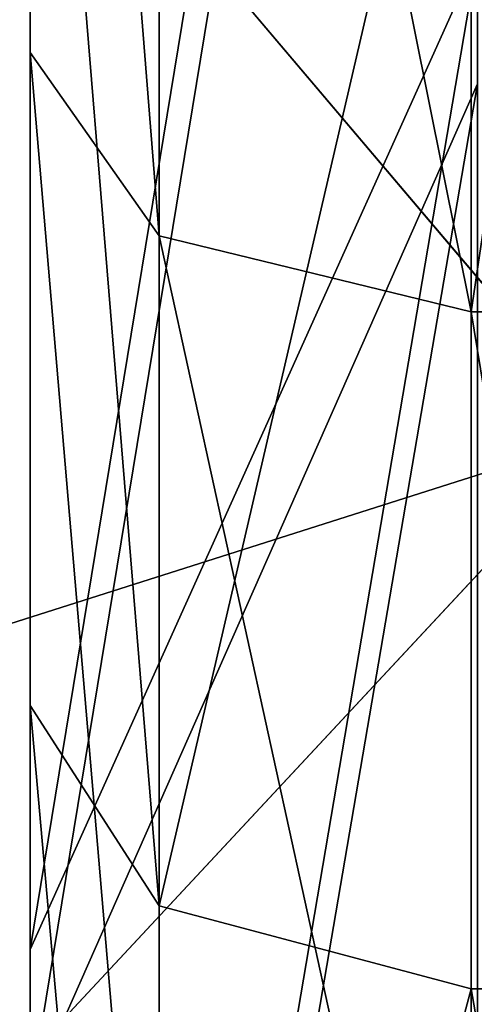
# Model space of a CAD drawing. Units: centimetres. Extents: x -624 to 290, y -260 to 1175.
# Drawn here: x 68 to 68, y -18 to -17 of the extents above; entities that cross this region are included whole.
import ezdxf

# ---------------------------------------------------------------- set-up
doc = ezdxf.new("R2010")
doc.units = ezdxf.units.CM
doc.header["$LTSCALE"] = 2.54

# ---------------------------------------------------------------- blocks, each defined once
blk = doc.blocks.new('3DGeom~891_Defintion')
at = {"color": 18, "true_color": 0x000000}
mesh = blk.add_polyface(dxfattribs=at)
corners = [(3699.032579189474, 2845.823689377669, 24.81050410071979), (3725.980153325821, 3469.522229138698, 24.81050410072051), (3724.477177974297, 3481.80901566687, 24.81050410072065), (3833.703656443814, 2842.320854727644, 24.81050410072109), (3731.311796947361, 3458.350473848688, 24.81050410072022), (3739.918290273015, 3449.453638613539, 24.81050410072109), (3750.907164665876, 3443.755000846635, 24.81050410071964), (3816.53922442423, 3435.087629378669, 24.81050410071993), (3882.171284182582, 3443.755000846636, 24.8105041007208), (4024.361921128563, 2871.811754979499, 24.81050410072094), (3893.140194488286, 3449.47310976027, 24.81050410071993), (3901.732146071445, 3458.372163227324, 24.81050410072109), (3907.061817931291, 3469.535045589712, 24.8105041007208), (3908.580074435945, 3481.811480368988, 24.81050410072109), (4576.463329065387, 2842.320854727644, 24.81050410072123), (4504.415156753598, 4735.463234455759, 24.81050410072094), (4385.804817910427, 2871.811754979499, 24.8105041007208), (4505.918132105124, 4723.176201457377, 24.81050410072094), (4511.249775726663, 4712.004692637578, 24.81050410071935), (4519.856515522531, 4703.107610932217, 24.81050410072109), (4530.845143445181, 4697.409219635524, 24.81050410072109), (4596.477203203532, 4688.741848167557, 24.81050410072051), (4711.134652789942, 2845.823689377668, 24.81050410071993), (4662.109262961887, 4697.409219635525, 24.81050410072137), (4673.07817326759, 4703.127328549162, 24.81050410072051), (4681.670124850747, 4712.026382016214, 24.81050410072094), (4686.999796710594, 4723.18901790839, 24.81050410072065), (4688.518053215248, 4735.465699157878, 24.81050410071964), (3380.830169894635, 4152.69131983343, 24.81050410072037), (3385.672816615976, 4660.102502497452, 24.81050410071921), (3352.250470015782, 4406.693168360019, 24.81050410071964), (3418.965026944338, 3910.271353029281, 24.81050410072008), (3439.247307143125, 4917.462754129956, 24.81050410071935), (3362.715595208581, 3168.529355912205, 24.81050410072065), (3378.550566905747, 3538.384034552407, 24.81050410071935), (3359.558804735916, 3353.930657449587, 24.81050410072094), (3392.564370207963, 3048.410372902638, 24.81050410072051), (3464.761410527675, 2947.876159392482, 24.8105041007195), (3462.420436456051, 5163.742690921017, 24.81050410072094), (3462.835985233136, 5382.320854727644, 24.81050410072051), (3752.372923015419, 3552.077919519714, 24.8105041007208), (4532.310655324512, 4805.731891838392, 24.81050410072051), (4947.331000276064, 5382.320854727646, 24.81050410071979), (3726.958640066646, 3493.936335968009, 24.81050410072123), (3569.04739360177, 2881.213114738191, 24.81050410072008), (3791.348982897978, 3602.14957539684, 24.81050410072123), (3803.049909732712, 3609.322597970696, 24.81050410072094), (3816.544646768888, 3611.824517090624, 24.8105041007208), (3830.039137334852, 3609.322597970696, 24.81050410072051), (3841.740310639802, 3602.149575396841, 24.81050410071935), (3880.716124052146, 3552.077919519714, 24.81050410072037), (3906.130653471131, 3493.93633596801, 24.81050410071935), (4506.896618845947, 4747.5905547569, 24.81050410072123), (4205.083492754601, 2889.111252675149, 24.81050410072065), (4571.286961677279, 4855.803794185733, 24.81050410071935), (4582.987888512014, 4862.976570289375, 24.81050410072065), (4596.482625548191, 4865.478735879513, 24.81050410072109), (4609.977362584367, 4862.976570289376, 24.81050410072051), (4621.678289419102, 4855.803794185731, 24.81050410072022), (4660.65410283145, 4805.731891838392, 24.81050410072094), (4686.068632250434, 4747.5905547569, 24.81050410072051), (4841.119591907432, 2881.213114738192, 24.81050410072051), (4945.405574981528, 2947.876159392481, 24.81050410072037), (4947.746549053155, 5163.742690921021, 24.8105041007195), (5017.602615301243, 3048.41037290264, 24.81050410072022), (4991.202205035076, 3910.271353029281, 24.81050410071964), (4970.919678366078, 4917.462754129952, 24.81050410072109), (5031.616418603456, 3538.384034552407, 24.81050410072022), (5047.451636770835, 3168.529355912205, 24.81050410072022), (5050.608427243498, 3353.930657449587, 24.8105041007195), (5024.494415363441, 4660.102502497452, 24.81050410071906), (5029.337062084778, 4152.691319833429, 24.81050410072008), (5057.916761963633, 4406.693168360018, 24.8105041007208)]
mesh.append_faces([[corners[k] for k in face] for face in [(28, 29, 30), (33, 34, 35), (67, 68, 69), (70, 71, 72)]], dxfattribs={"vtx0": -1, "color": 18})
mesh.append_faces([[corners[k] for k in face] for face in [(1, 3, 4), (4, 3, 5), (5, 3, 6), (6, 3, 7), (7, 3, 8), (8, 9, 10), (10, 9, 11), (11, 9, 12), (12, 9, 13), (14, 15, 16), (15, 14, 17), (17, 14, 18), (18, 14, 19), (19, 14, 20), (20, 14, 21), (21, 22, 23), (23, 22, 24), (24, 22, 25), (25, 22, 26), (26, 22, 27), (29, 31, 32), (34, 36, 31), (32, 37, 38), (38, 37, 39), (39, 41, 42), (40, 37, 43), (43, 44, 2), (41, 13, 52), (52, 9, 15), (42, 62, 63), (63, 65, 66), (65, 64, 67)]], dxfattribs={"vtx0": -1, "vtx1": -1, "color": 18})
mesh.append_faces([[corners[k] for k in face] for face in [(31, 37, 32), (39, 37, 40), (39, 40, 41), (52, 13, 9), (42, 27, 22), (63, 64, 65)]], dxfattribs={"vtx0": -1, "vtx1": -1, "vtx2": -1, "color": 18})
mesh.append_faces([[corners[k] for k in face] for face in [(0, 1, 2), (1, 0, 3), (8, 3, 9), (21, 14, 22), (29, 28, 31), (34, 33, 36), (31, 36, 37), (43, 37, 44), (2, 44, 0), (41, 40, 45), (41, 45, 46), (41, 46, 47), (41, 47, 48), (41, 48, 49), (41, 49, 50), (41, 50, 51), (41, 51, 13), (15, 9, 53), (15, 53, 16), (42, 41, 54), (42, 54, 55), (42, 55, 56), (42, 56, 57), (42, 57, 58), (42, 58, 59), (42, 59, 60), (42, 60, 27), (42, 22, 61), (42, 61, 62), (63, 62, 64), (67, 64, 68), (65, 70, 66), (70, 65, 71)]], dxfattribs={"vtx0": -1, "vtx2": -1, "color": 18})
mesh = blk.add_polyface(dxfattribs=at)
corners = [(5024.494415363441, 4660.102502497453), (4991.202205035076, 3910.271353029281), (4970.919678366076, 4917.462754129953), (5029.337062084781, 4152.691319833429), (5057.91676196363, 4406.693168360018), (3378.550566905747, 3538.384034552408), (3362.715595208582, 3168.529355912206), (3359.558804735916, 3353.930657449588), (3392.564370207963, 3048.410372902638), (3418.965026944338, 3910.271353029282), (3464.761410527675, 2947.876159392481), (3439.247307143121, 4917.462754129956), (3462.42043645605, 5163.742690921019), (3462.835985233134, 5382.320854727644), (3752.37292301542, 3552.077919519714), (4532.31065532451, 4805.731891838392), (4947.331000276065, 5382.320854727646), (3726.958640066644, 3493.936335968009), (3569.047393601767, 2881.213114738191), (3724.477177974296, 3481.809015666869), (3699.032579189472, 2845.82368937767), (3791.348982897976, 3602.14957539684), (3803.049909732712, 3609.322597970696), (3816.544646768886, 3611.824517090624), (3830.039137334852, 3609.322597970696), (3841.7403106398, 3602.149575396841), (3880.716124052146, 3552.077919519714), (3906.130653471131, 3493.93633596801), (3908.580074435945, 3481.811480368988), (4506.896618845947, 4747.5905547569), (4024.361921128563, 2871.811754979499), (4504.415156753598, 4735.463234455759), (4205.083492754601, 2889.111252675149), (4385.804817910428, 2871.811754979499), (4571.286961677279, 4855.803794185733), (4582.987888512013, 4862.976570289376), (4596.482625548189, 4865.478735879512), (4609.977362584367, 4862.976570289377), (4621.678289419102, 4855.80379418573), (4660.654102831449, 4805.731891838391), (4686.068632250434, 4747.590554756899), (4688.518053215247, 4735.465699157878), (4711.13465278994, 2845.823689377669), (4841.119591907431, 2881.213114738192), (4945.405574981527, 2947.876159392482), (4947.746549053152, 5163.742690921021), (5017.60261530124, 3048.41037290264), (5031.616418603455, 3538.384034552408), (5047.451636770833, 3168.529355912204), (5050.608427243496, 3353.930657449588), (4576.463329065388, 2842.320854727644), (4505.918132105122, 4723.176201457377), (4511.249775726663, 4712.004692637576), (4519.856515522529, 4703.107610932217), (4530.84514344518, 4697.409219635524), (4596.477203203531, 4688.741848167556), (4662.109262961883, 4697.409219635524), (4673.078173267587, 4703.12732854916), (4681.670124850747, 4712.026382016214), (4686.999796710594, 4723.189017908392), (3725.980153325818, 3469.522229138699), (3833.703656443814, 2842.320854727645), (3731.311796947361, 3458.350473848688), (3739.918290273014, 3449.453638613539), (3750.907164665876, 3443.755000846635), (3816.539224424228, 3435.087629378669), (3882.17128418258, 3443.755000846636), (3893.140194488286, 3449.473109760268), (3901.732146071444, 3458.372163227324), (3907.061817931288, 3469.535045589714), (3385.672816615974, 4660.102502497453), (3380.830169894634, 4152.69131983343), (3352.250470015784, 4406.693168360018)]
mesh.append_faces([[corners[k] for k in face] for face in [(3, 0, 4), (5, 6, 7), (48, 47, 49), (70, 71, 72)]], dxfattribs={"vtx0": -1, "color": 18})
mesh.append_faces([[corners[k] for k in face] for face in [(0, 1, 2), (1, 0, 3), (6, 5, 8), (8, 9, 10), (10, 17, 18), (18, 19, 20), (14, 15, 21), (21, 15, 22), (22, 15, 23), (23, 15, 24), (24, 15, 25), (25, 15, 26), (26, 15, 27), (27, 15, 28), (30, 31, 32), (32, 31, 33), (15, 16, 34), (34, 16, 35), (35, 16, 36), (36, 16, 37), (37, 16, 38), (38, 16, 39), (39, 16, 40), (40, 16, 41), (42, 16, 43), (43, 16, 44), (44, 45, 46), (46, 47, 48), (50, 55, 42), (20, 60, 61), (60, 20, 19), (61, 66, 30), (71, 70, 9)]], dxfattribs={"vtx0": -1, "vtx1": -1, "color": 18})
mesh.append_faces([[corners[k] for k in face] for face in [(10, 9, 11), (10, 13, 14), (14, 13, 15), (28, 29, 30), (41, 16, 42), (46, 45, 1)]], dxfattribs={"vtx0": -1, "vtx1": -1, "vtx2": -1, "color": 18})
mesh.append_faces([[corners[k] for k in face] for face in [(8, 5, 9), (10, 11, 12), (10, 12, 13), (15, 13, 16), (10, 14, 17), (18, 17, 19), (28, 15, 29), (30, 29, 31), (44, 16, 45), (1, 45, 2), (46, 1, 47), (31, 50, 33), (50, 31, 51), (50, 51, 52), (50, 52, 53), (50, 53, 54), (50, 54, 55), (42, 55, 56), (42, 56, 57), (42, 57, 58), (42, 58, 59), (42, 59, 41), (61, 60, 62), (61, 62, 63), (61, 63, 64), (61, 64, 65), (61, 65, 66), (30, 66, 67), (30, 67, 68), (30, 68, 69), (30, 69, 28), (9, 70, 11)]], dxfattribs={"vtx0": -1, "vtx2": -1, "color": 18})
blk = doc.blocks.new('Grupuj#2')
at = {"color": 1, "true_color": 0xff0000}
mesh = blk.add_polyface(dxfattribs=at)
corners = [(376.3056352914402, 2046.987637963118), (457.8055996364135, 480.0963969242791), (375.4257813428782, 2038.286185809923), (376.4087905819601, 2047.186060198413), (380.4998080447753, 2055.079867106426), (380.5580604441272, 2055.130231160035), (387.3760183516006, 2060.959111870182), (387.426989201041, 2061.003407965521), (395.8565968239295, 2063.860202717073), (1511.996840239836, 2166.622896336298), (464.6029232008731, 444.0135858905068), (484.5750010369053, 411.9210648162672), (514.9342098324463, 389.4019614980614), (550.3844356130804, 379.6856433248963), (1090.154808782951, 329.1601820286762), (1645.331731487922, 311.7429021077771), (1556.291721988692, 2162.117437323931), (1597.314760640643, 2141.598636448038), (1628.212804130227, 2107.699987596006), (1644.85357287842, 2064.956682775706), (1646.922746647067, 2036.006453889466), (1647.161871180572, 2033.973693422237), (2200.508647196127, 329.1601820286433), (1648.033183009707, 2032.121747007669), (1649.448230877302, 2030.642378782458), (1651.258909623832, 2029.689102538896), (1653.279539726344, 2029.359612405065), (2893.833558668433, 2029.359612405065), (2740.277806774805, 379.6856433249014), (2775.731673330361, 389.4037818855323), (2806.073933427992, 411.913120413806), (2806.092095717592, 411.9265259787118), (2826.064173553719, 444.0239014195365), (2832.857859628138, 480.1058016556121), (2915.425781342885, 2004.907560981273), (2900.948852277621, 2028.063506719511), (2907.377241499097, 2024.430003109907), (2907.4367074901, 2024.396022543619), (2912.333549810617, 2018.778913576941), (2915.081073990628, 2011.851713877126)]
mesh.append_faces([[corners[k] for k in face] for face in [(0, 1, 2), (34, 38, 39)]], dxfattribs={"vtx0": -1, "color": 1})
mesh.append_faces([[corners[k] for k in face] for face in [(1, 9, 10), (10, 9, 11), (11, 9, 12), (12, 9, 13), (13, 9, 14), (14, 9, 15), (15, 21, 22), (22, 27, 28), (28, 27, 29), (29, 27, 30), (30, 27, 31), (31, 27, 32), (32, 27, 33), (33, 27, 34)]], dxfattribs={"vtx0": -1, "vtx1": -1, "color": 1})
mesh.append_faces([[corners[k] for k in face] for face in [(1, 0, 3), (1, 3, 4), (1, 4, 5), (1, 5, 6), (1, 6, 7), (1, 7, 8), (1, 8, 9), (15, 9, 16), (15, 16, 17), (15, 17, 18), (15, 18, 19), (15, 19, 20), (15, 20, 21), (22, 21, 23), (22, 23, 24), (22, 24, 25), (22, 25, 26), (22, 26, 27), (34, 27, 35), (34, 35, 36), (34, 36, 37), (34, 37, 38)]], dxfattribs={"vtx0": -1, "vtx2": -1, "color": 1})
mesh = blk.add_polyface(dxfattribs=at)
corners = [(457.8055996364135, 480.0963969242791, 31.2), (376.3056352914402, 2046.987637963118, 31.2), (375.4257813428782, 2038.286185809923, 31.2), (376.4087905819601, 2047.186060198413, 31.2), (380.4998080447753, 2055.079867106426, 31.2), (380.5580604441272, 2055.130231160035, 31.2), (387.3760183516006, 2060.959111870182, 31.2), (387.426989201041, 2061.003407965521, 31.2), (395.8565968239295, 2063.860202717073, 31.2), (1511.996840239836, 2166.622896336298, 31.2), (464.6029232008731, 444.0135858905068, 31.2), (484.5750010369053, 411.9210648162672, 31.2), (514.9342098324463, 389.4019614980614, 31.2), (550.3844356130804, 379.6856433248963, 31.2), (1090.154808782951, 329.1601820286762, 31.2), (1645.331731487922, 311.7429021077771, 31.2), (1556.291721988692, 2162.117437323931, 31.2), (1597.314760640643, 2141.598636448038, 31.19999999999596), (1628.212804130227, 2107.699987596006, 31.19999999999884), (1644.85357287842, 2064.956682775706, 31.2), (1646.922746647067, 2036.006453889466, 31.2), (1647.161871180572, 2033.973693422237, 31.2), (2200.508647196127, 329.1601820286433, 31.2), (1648.033183009707, 2032.121747007669, 31.2), (1649.448230877302, 2030.642378782458, 31.2), (1651.258909623832, 2029.689102538896, 31.2), (1653.279539726344, 2029.359612405065, 31.2), (2893.833558668433, 2029.359612405065, 31.2), (2740.277806774805, 379.6856433249014, 31.2), (2775.731673330361, 389.4037818855323, 31.2), (2806.073933427992, 411.913120413806, 31.2), (2806.092095717592, 411.9265259787118, 31.2), (2826.064173553719, 444.0239014195365, 31.2), (2832.857859628138, 480.1058016556121, 31.2), (2915.425781342885, 2004.907560981273, 31.2), (2900.948852277621, 2028.063506719511, 31.2), (2907.377241499097, 2024.430003109907, 31.2), (2907.4367074901, 2024.396022543619, 31.2), (2912.333549810617, 2018.778913576941, 31.2), (2915.081073990628, 2011.851713877126, 31.2)]
mesh.append_faces([[corners[k] for k in face] for face in [(0, 1, 2), (38, 34, 39)]], dxfattribs={"vtx0": -1, "color": 1})
mesh.append_faces([[corners[k] for k in face] for face in [(1, 0, 3), (3, 0, 4), (4, 0, 5), (5, 0, 6), (6, 0, 7), (7, 0, 8), (8, 0, 9), (9, 15, 16), (16, 15, 17), (17, 15, 18), (18, 15, 19), (19, 15, 20), (20, 15, 21), (21, 22, 23), (23, 22, 24), (24, 22, 25), (25, 22, 26), (26, 22, 27), (27, 34, 35), (35, 34, 36), (36, 34, 37), (37, 34, 38)]], dxfattribs={"vtx0": -1, "vtx1": -1, "color": 1})
mesh.append_faces([[corners[k] for k in face] for face in [(9, 0, 10), (9, 10, 11), (9, 11, 12), (9, 12, 13), (9, 13, 14), (9, 14, 15), (21, 15, 22), (27, 22, 28), (27, 28, 29), (27, 29, 30), (27, 30, 31), (27, 31, 32), (27, 32, 33), (27, 33, 34)]], dxfattribs={"vtx0": -1, "vtx2": -1, "color": 1})
blk = doc.blocks.new('3DGeom~1342_Defintion')
at = {"color": 0}
blk.add_blockref('Grupuj#2', (12198.61918173142, 4586.452153796025, -0.6589657831055853), dxfattribs=at)
blk = doc.blocks.new('3DGeom~1094_Defintion')
at = {"color": 0}
for p, q in [((-128.7260257601018, 908.2327461464981, 302.0211689045069), (-106.7175265086232, 863.957783826938, 264.505786164797)), ((-128.7260257601018, 908.2327461464981, 302.0211689045069), (-106.7175265086232, 863.957783826938, 264.505786164797)), ((106.7175265086324, 863.9577838269282, 264.5057861647992), (128.726025760148, 908.2327461464884, 302.0211689044977)), ((106.7175265086324, 863.9577838269282, 264.5057861647992), (128.726025760148, 908.2327461464884, 302.0211689044977)), ((-106.7175265086232, 863.957783826938, 264.505786164797), (-106.7175265086232, 794.0158392994018, 329.754790862217)), ((-106.7175265086232, 863.957783826938, 264.505786164797), (-106.7175265086232, 794.0158392994018, 329.754790862217)), ((106.7175265086324, 863.9577838269282, 264.5057861647992), (106.7175265086324, 794.0158392993972, 329.7547908622239)), ((106.7175265086324, 863.9577838269282, 264.5057861647992), (106.7175265086324, 794.0158392993972, 329.7547908622239))]:
    blk.add_line(p, q, dxfattribs=at)
at = {"color": 253, "true_color": 0xa8a8a8}
mesh = blk.add_polyface(dxfattribs=at)
corners = [(-128.7260257601018, 908.2327461464981, 302.0211689045069), (-106.7175265086047, 916.8392998883817, 184.8009537496908), (-106.7175265086232, 863.957783826938, 264.505786164797), (-128.7260257601111, 968.6144969013986, 211.0116526109564)]
mesh.append_faces([[corners[k] for k in face] for face in [(0, 1, 2), (1, 0, 3)]], dxfattribs={"vtx0": -1, "color": 253})
mesh = blk.add_polyface(dxfattribs=at)
corners = [(106.7175265086509, 916.839299888377, 184.80095374967), (128.726025760148, 908.2327461464884, 302.0211689044977), (106.7175265086324, 863.9577838269282, 264.5057861647992), (128.7260257601111, 968.6144969013853, 211.0116526109541)]
mesh.append_faces([[corners[k] for k in face] for face in [(0, 1, 2), (1, 0, 3)]], dxfattribs={"vtx0": -1, "color": 253})
mesh = blk.add_polyface(dxfattribs=at)
corners = [(-128.7260257601111, 828.3706738712757, 376.5245725261139), (-106.7175265086232, 863.957783826938, 264.505786164797), (-106.7175265086232, 794.0158392994018, 329.754790862217), (-128.7260257601018, 908.2327461464981, 302.0211689045069)]
mesh.append_faces([[corners[k] for k in face] for face in [(0, 1, 2), (1, 0, 3)]], dxfattribs={"vtx0": -1, "color": 253})
mesh = blk.add_polyface(dxfattribs=at)
corners = [(106.7175265086324, 863.9577838269282, 264.5057861647992), (128.7260257601296, 828.3706738712659, 376.5245725260931), (106.7175265086324, 794.0158392993972, 329.7547908622239), (128.726025760148, 908.2327461464884, 302.0211689044977)]
mesh.append_faces([[corners[k] for k in face] for face in [(0, 1, 2), (1, 0, 3)]], dxfattribs={"vtx0": -1, "color": 253})
mesh = blk.add_polyface(dxfattribs=at)
corners = [(-106.7175265086232, 794.0158392994018, 329.754790862217), (-60.26133809136642, 832.557655684311, 237.8995016729579), (-60.26133809137566, 769.6510225674789, 296.5852100312209), (-106.7175265086232, 863.957783826938, 264.505786164797)]
mesh.append_faces([[corners[k] for k in face] for face in [(0, 1, 2), (1, 0, 3)]], dxfattribs={"vtx0": -1, "color": 253})
mesh = blk.add_polyface(dxfattribs=at)
corners = [(60.26133809139414, 832.5576556843047, 237.8995016729394), (106.7175265086324, 794.0158392993972, 329.7547908622239), (60.2613380913849, 769.6510225674778, 296.5852100312024), (106.7175265086324, 863.9577838269282, 264.5057861647992)]
mesh.append_faces([[corners[k] for k in face] for face in [(0, 1, 2), (1, 0, 3)]], dxfattribs={"vtx0": -1, "color": 253})
mesh = blk.add_polyface(dxfattribs=at)
corners = [(-60.26133809136642, 832.557655684311, 237.8995016729579), (0, 760.8579239470168, 284.6145789227086), (-60.26133809137566, 769.6510225674789, 296.5852100312209), (9.240466170012951e-12, 821.2255425141537, 228.2975280143047)]
mesh.append_faces([[corners[k] for k in face] for face in [(0, 1, 2), (1, 0, 3)]], dxfattribs={"vtx0": -1, "color": 253})
mesh = blk.add_polyface(dxfattribs=at)
corners = [(9.240466170012951e-12, 821.2255425141537, 228.2975280143047), (60.2613380913849, 769.6510225674778, 296.5852100312024), (0, 760.8579239470168, 284.6145789227086), (60.26133809139414, 832.5576556843047, 237.8995016729394)]
mesh.append_faces([[corners[k] for k in face] for face in [(0, 1, 2), (1, 0, 3)]], dxfattribs={"vtx0": -1, "color": 253})
blk = doc.blocks.new('Group295')
at = {"color": 7, "true_color": 0xebebeb, "extrusion": (-0.99846772003461, -0.05533725733072951, -2.128262047175668e-14), "xscale": 0.003624544368954155, "yscale": 0.003624544368954155, "zscale": 0.003624544368954155, "rotation": 89.99999999990257}
blk.add_blockref('3DGeom~1094_Defintion', (1195.257347603787, 244.1153015574881, -624.4810576168745), dxfattribs=at)
blk = doc.blocks.new('3DGeom~1234_Defintion')
at = {"color": 0}
for p, q in [((382.9831067760127, -81.54491684136876, -326.5714285713982), (259.5543026377593, -36.53940516548948, -326.5714285714259)), ((382.9831067760127, -81.54491684136876, -326.5714285713982), (259.5543026377593, -36.53940516548948, -326.5714285714259)), ((382.9831067760127, -81.54491684136876, -326.5714285713982), (379.0471846723275, -90.36855307063513, -349.8967654320152)), ((382.9831067760127, -81.54491684136876, -326.5714285713982), (379.0471846723275, -90.36855307063513, -349.8967654320152)), ((498.9327802809472, -143.3173058361933, -326.5714285714075), (382.9831067760127, -81.54491684136876, -326.5714285713982)), ((382.9831067760127, -81.54491684136876, -326.5714285713982), (382.9831067760219, -81.54491684136876, -310.0779192850563)), ((382.9831067760127, -81.54491684136876, -326.5714285713982), (382.9831067760219, -81.54491684136876, -310.0779192850563)), ((498.9327802809472, -143.3173058361933, -326.5714285714075), (382.9831067760127, -81.54491684136876, -326.5714285713982)), ((379.0471846723275, -90.36855307063513, -349.8967654320152), (369.5451014125738, -111.670706893202, -359.5584471441651)), ((379.0471846723275, -90.36855307063513, -349.8967654320152), (369.5451014125738, -111.670706893202, -359.5584471441651)), ((237.622495286536, -196.17003071672, -326.0963812433152), (271.190366205744, -91.07414259057187, -359.5584471441928)), ((237.622495286536, -196.17003071672, -326.0963812433152), (271.190366205744, -91.07414259057187, -359.5584471441928)), ((-894.7214585914232, -651.4818043758224, -326.5714285714351), (-926.2235203219323, -779.0269890026632, -326.5714285714167)), ((-894.7214585914232, -651.4818043758224, -326.5714285714351), (-926.2235203219323, -779.0269890026632, -326.5714285714167)), ((-885.5264372242679, -654.4482158036539, -349.8967654320198), (-916.7047552604943, -780.6826347768994, -349.8967654319875)), ((-885.5264372242679, -654.4482158036539, -349.8967654320198), (-916.7047552604943, -780.6826347768994, -349.8967654319875)), ((-760.2244787375561, -761.2459702760628, -326.0963812433059), (-867.6179855081228, -735.9758364123595, -359.5584471441974)), ((-760.2244787375561, -761.2459702760628, -326.0963812433059), (-867.6179855081228, -735.9758364123595, -359.5584471441974)), ((-926.2235203219323, -779.0269890026632, -326.5714285714167), (-939.6378393703181, -909.7183061250248, -326.5714285714259)), ((-926.2235203219323, -779.0269890026632, -326.5714285714167), (-939.6378393703181, -909.7183061250248, -326.5714285714259)), ((-926.2235203219323, -779.0269890026632, -326.5714285714167), (-926.2235203219323, -779.0269890026632, -310.0779192850471)), ((-926.2235203219323, -779.0269890026632, -326.5714285714167), (-926.2235203219323, -779.0269890026632, -310.0779192850471)), ((-926.2235203219323, -779.0269890026632, -326.5714285714167), (-916.7047552604943, -780.6826347768994, -349.8967654319875)), ((-926.2235203219323, -779.0269890026632, -326.5714285714167), (-916.7047552604943, -780.6826347768994, -349.8967654319875)), ((-916.7047552604943, -780.6826347768994, -349.8967654319875), (-929.981257435456, -910.0308057319262, -349.8967654319875)), ((-916.7047552604943, -780.6826347768994, -349.8967654319875), (-929.981257435456, -910.0308057319262, -349.8967654319875)), ((-916.7047552604943, -780.6826347768994, -349.8967654319875), (-893.7244828498641, -784.6797542082577, -359.558447144179)), ((-916.7047552604943, -780.6826347768994, -349.8967654319875), (-893.7244828498641, -784.6797542082577, -359.558447144179))]:
    blk.add_line(p, q, dxfattribs=at)
at = {"color": 254, "true_color": 0xe2e2e2}
for p, q in [((379.0471846723275, -90.36855307063513, -349.8967654320152), (256.8868886955921, -45.82556201085077, -349.8967654320245)), ((379.0471846723275, -90.36855307063513, -349.8967654320152), (256.8868886955921, -45.82556201085077, -349.8967654320245)), ((91.69053977037511, -53.54502348990125, -359.5584471441651), (271.190366205744, -91.07414259057187, -359.5584471441928)), ((271.190366205744, -91.07414259057187, -359.5584471441928), (91.69053977037511, -53.54502348990125, -359.5584471441651)), ((250.4471449036531, -68.24432897120795, -359.5584471441836), (369.5451014125738, -111.670706893202, -359.5584471441651)), ((369.5451014125738, -111.670706893202, -359.5584471441651), (250.4471449036531, -68.24432897120795, -359.5584471441836)), ((493.805261416195, -151.5061196360098, -349.896765432006), (379.0471846723275, -90.36855307063513, -349.8967654320152)), ((493.805261416195, -151.5061196360098, -349.896765432006), (379.0471846723275, -90.36855307063513, -349.8967654320152)), ((271.190366205744, -91.07414259057187, -359.5584471441928), (439.2107014528025, -164.5437617594704, -359.5584471441651)), ((439.2107014528025, -164.5437617594704, -359.5584471441651), (271.190366205744, -91.07414259057187, -359.5584471441928)), ((369.5451014125738, -111.670706893202, -359.5584471441651), (481.4263814900428, -171.2756521314345, -359.5584471441559)), ((481.4263814900428, -171.2756521314345, -359.5584471441559), (369.5451014125738, -111.670706893202, -359.5584471441651)), ((-893.7244828498641, -784.6797542082577, -359.558447144179), (-863.3277210463739, -661.609777774349, -359.5584471441928)), ((-863.3277210463739, -661.609777774349, -359.5584471441928), (-893.7244828498641, -784.6797542082577, -359.558447144179)), ((-891.0351798033248, -917.8556459677762, -359.5584471441744), (-867.6179855081228, -735.9758364123595, -359.5584471441974)), ((-867.6179855081228, -735.9758364123595, -359.5584471441974), (-891.0351798033248, -917.8556459677762, -359.5584471441744)), ((-906.6680863086722, -910.7853884437716, -359.5584471441744), (-893.7244828498641, -784.6797542082577, -359.558447144179)), ((-893.7244828498641, -784.6797542082577, -359.558447144179), (-906.6680863086722, -910.7853884437716, -359.5584471441744))]:
    blk.add_line(p, q, dxfattribs=at)
mesh = blk.add_polyface(dxfattribs=at)
corners = [(-863.3277210463739, -661.609777774349, -359.5584471441928), (-891.0351798033248, -917.8556459677762, -359.5584471441744), (-893.7244828498641, -784.6797542082577, -359.558447144179), (-867.6179855081228, -735.9758364123595, -359.5584471441974), (-807.4745298998105, -562.7378759942875, -359.5584471441836), (-816.0714641310061, -543.9789288871242, -359.5584471441744), (-752.8785260235676, -434.0843500070021, -359.5584471441744), (-713.1507078293359, -405.4749679842927, -359.558447144142), (-674.983052831856, -334.0720642898181, -359.5584471441928), (-588.6392762679963, -270.8439192860328, -359.558447144179), (-583.9061299410203, -245.8951635571894, -359.5584471441836), (-439.210701452821, -164.5437617594704, -359.5584471441651), (-481.4263814900428, -171.2756521314345, -359.5584471441744), (-369.5451014125368, -111.670706893202, -359.5584471441374), (-271.1903662056793, -91.07414259057187, -359.5584471441928), (-250.4471449036254, -68.24432897120795, -359.5584471441836), (-91.69053977038435, -53.54502348990125, -359.5584471441559), (-126.4583483513859, -41.8445867540326, -359.5584471441928), (9.240466170012951e-12, -32.98701473257239, -359.5584471441882), (91.69053977037511, -53.54502348990125, -359.5584471441651), (126.4583483514044, -41.84458675404185, -359.5584471441559), (271.190366205744, -91.07414259057187, -359.5584471441928), (250.4471449036531, -68.24432897120795, -359.5584471441836), (369.5451014125738, -111.670706893202, -359.5584471441651), (439.2107014528025, -164.5437617594704, -359.5584471441651), (481.4263814900428, -171.2756521314345, -359.5584471441559), (588.639276268024, -270.8439192860282, -359.5584471441836), (583.9061299410203, -245.895163557194, -359.5584471441836), (674.9830528318929, -334.0720642898181, -359.5584471441882), (713.1507078293729, -405.4749679842927, -359.5584471441928), (752.878526023586, -434.0843500070067, -359.5584471441836), (807.4745298998197, -562.737875994283, -359.5584471441466), (816.0714641310524, -543.9789288871242, -359.5584471441744), (867.6179855081506, -735.975836412355, -359.5584471441882), (863.3277210464016, -661.609777774349, -359.5584471441836), (893.7244828499103, -784.6797542082577, -359.5584471441744), (891.0351798033248, -917.8556459677762, -359.5584471441928), (876.7349126951759, -1100.67829989362, -359.5584471441744), (839.9797731249827, -1282.682347397356, -359.5584471441928), (825.3223987192844, -1276.704916851045, -359.5584471441928), (879.530758077235, -1162.241951316753, -359.5584471441744), (901.9058773953876, -1037.464041030458, -359.5584471441651), (906.6680863086814, -910.7853884437762, -359.5584471442021), (-901.9058773953507, -1037.464041030458, -359.5584471441836), (-906.6680863086722, -910.7853884437716, -359.5584471441744), (-879.5307580772164, -1162.241951316744, -359.5584471441559), (-876.7349126951482, -1100.678299893624, -359.5584471441882), (-839.9797731249827, -1282.682347397352, -359.5584471441559), (-825.3223987192844, -1276.70491685105, -359.5584471441744)]
mesh.append_faces([[corners[k] for k in face] for face in [(37, 38, 39), (41, 35, 42), (2, 43, 44), (47, 46, 48)]], dxfattribs={"vtx0": -1, "color": 254})
mesh.append_faces([[corners[k] for k in face] for face in [(0, 1, 2), (1, 0, 3), (3, 0, 4), (4, 6, 7), (7, 8, 9), (9, 10, 11), (11, 13, 14), (14, 15, 16), (16, 18, 19), (19, 20, 21), (21, 23, 24), (24, 25, 26), (26, 28, 29), (29, 30, 31), (31, 32, 33), (33, 35, 36), (38, 37, 40), (40, 36, 41), (43, 1, 45), (45, 46, 47)]], dxfattribs={"vtx0": -1, "vtx1": -1, "color": 254})
mesh.append_faces([[corners[k] for k in face] for face in [(41, 36, 35), (43, 2, 1)]], dxfattribs={"vtx0": -1, "vtx1": -1, "vtx2": -1, "color": 254})
mesh.append_faces([[corners[k] for k in face] for face in [(4, 0, 5), (4, 5, 6), (7, 6, 8), (9, 8, 10), (11, 10, 12), (11, 12, 13), (14, 13, 15), (16, 15, 17), (16, 17, 18), (19, 18, 20), (21, 20, 22), (21, 22, 23), (24, 23, 25), (26, 25, 27), (26, 27, 28), (29, 28, 30), (31, 30, 32), (33, 32, 34), (33, 34, 35), (40, 37, 36), (45, 1, 46)]], dxfattribs={"vtx0": -1, "vtx2": -1, "color": 254})
mesh = blk.add_polyface(dxfattribs=at)
corners = [(259.5543026377593, -36.53940516548948, -326.5714285714259), (379.0471846723275, -90.36855307063513, -349.8967654320152), (256.8868886955921, -45.82556201085077, -349.8967654320245), (382.9831067760127, -81.54491684136876, -326.5714285713982)]
mesh.append_faces([[corners[k] for k in face] for face in [(0, 1, 2), (1, 0, 3)]], dxfattribs={"vtx0": -1, "color": 254})
mesh = blk.add_polyface(dxfattribs=at)
corners = [(259.5543026377686, -36.53940516547562, -310.0779192850379), (382.9831067760127, -81.54491684136876, -326.5714285713982), (259.5543026377593, -36.53940516548948, -326.5714285714259), (382.9831067760219, -81.54491684136876, -310.0779192850563)]
mesh.append_faces([[corners[k] for k in face] for face in [(0, 1, 2), (1, 0, 3)]], dxfattribs={"vtx0": -1, "color": 254})
mesh = blk.add_polyface(dxfattribs=at)
corners = [(256.8868886955921, -45.82556201085077, -349.8967654320245), (369.5451014125738, -111.670706893202, -359.5584471441651), (250.4471449036531, -68.24432897120795, -359.5584471441836), (379.0471846723275, -90.36855307063513, -349.8967654320152)]
mesh.append_faces([[corners[k] for k in face] for face in [(0, 1, 2), (1, 0, 3)]], dxfattribs={"vtx0": -1, "color": 254})
mesh = blk.add_polyface(dxfattribs=at)
corners = [(91.69053977037511, -53.54502348990125, -359.5584471441651), (237.622495286536, -196.17003071672, -326.0963812433152), (80.34110826419906, -163.2862519128478, -326.0963812433106), (271.190366205744, -91.07414259057187, -359.5584471441928)]
mesh.append_faces([[corners[k] for k in face] for face in [(0, 1, 2), (1, 0, 3)]], dxfattribs={"vtx0": -1, "color": 254})
mesh = blk.add_polyface(dxfattribs=at)
corners = [(382.9831067760127, -81.54491684136876, -326.5714285713982), (493.805261416195, -151.5061196360098, -349.896765432006), (379.0471846723275, -90.36855307063513, -349.8967654320152), (498.9327802809472, -143.3173058361933, -326.5714285714075)]
mesh.append_faces([[corners[k] for k in face] for face in [(0, 1, 2), (1, 0, 3)]], dxfattribs={"vtx0": -1, "color": 254})
mesh = blk.add_polyface(dxfattribs=at)
corners = [(382.9831067760127, -81.54491684136876, -326.5714285713982), (498.9327802809472, -143.3173058361887, -310.0779192850471), (498.9327802809472, -143.3173058361933, -326.5714285714075), (382.9831067760219, -81.54491684136876, -310.0779192850563)]
mesh.append_faces([[corners[k] for k in face] for face in [(0, 1, 2), (1, 0, 3)]], dxfattribs={"vtx0": -1, "color": 254})
mesh = blk.add_polyface(dxfattribs=at)
corners = [(379.0471846723275, -90.36855307063513, -349.8967654320152), (481.4263814900428, -171.2756521314345, -359.5584471441559), (369.5451014125738, -111.670706893202, -359.5584471441651), (493.805261416195, -151.5061196360098, -349.896765432006)]
mesh.append_faces([[corners[k] for k in face] for face in [(0, 1, 2), (1, 0, 3)]], dxfattribs={"vtx0": -1, "color": 254})
mesh = blk.add_polyface(dxfattribs=at)
corners = [(271.190366205744, -91.07414259057187, -359.5584471441928), (384.8453242526695, -260.545594892585, -326.0963812432967), (237.622495286536, -196.17003071672, -326.0963812433152), (439.2107014528025, -164.5437617594704, -359.5584471441651)]
mesh.append_faces([[corners[k] for k in face] for face in [(0, 1, 2), (1, 0, 3)]], dxfattribs={"vtx0": -1, "color": 254})
mesh = blk.add_polyface(dxfattribs=at)
corners = [(-807.4745298998105, -562.7378759942875, -359.5584471441836), (-760.2244787375561, -761.2459702760628, -326.0963812433059), (-867.6179855081228, -735.9758364123595, -359.5584471441974), (-707.5255920187741, -609.4514060068178, -326.0963812433152)]
mesh.append_faces([[corners[k] for k in face] for face in [(0, 1, 2), (1, 0, 3)]], dxfattribs={"vtx0": -1, "color": 254})
mesh = blk.add_polyface(dxfattribs=at)
corners = [(-894.721458591414, -651.4818043758132, -310.0779192850563), (-926.2235203219323, -779.0269890026632, -326.5714285714167), (-926.2235203219323, -779.0269890026632, -310.0779192850471), (-894.7214585914232, -651.4818043758224, -326.5714285714351)]
mesh.append_faces([[corners[k] for k in face] for face in [(0, 1, 2), (1, 0, 3)]], dxfattribs={"vtx0": -1, "color": 254})
mesh = blk.add_polyface(dxfattribs=at)
corners = [(-926.2235203219323, -779.0269890026632, -326.5714285714167), (-885.5264372242679, -654.4482158036539, -349.8967654320198), (-916.7047552604943, -780.6826347768994, -349.8967654319875), (-894.7214585914232, -651.4818043758224, -326.5714285714351)]
mesh.append_faces([[corners[k] for k in face] for face in [(0, 1, 2), (1, 0, 3)]], dxfattribs={"vtx0": -1, "color": 254})
mesh = blk.add_polyface(dxfattribs=at)
corners = [(-885.5264372242679, -654.4482158036539, -349.8967654320198), (-893.7244828498641, -784.6797542082577, -359.558447144179), (-916.7047552604943, -780.6826347768994, -349.8967654319875), (-863.3277210463739, -661.609777774349, -359.5584471441928)]
mesh.append_faces([[corners[k] for k in face] for face in [(0, 1, 2), (1, 0, 3)]], dxfattribs={"vtx0": -1, "color": 254})
mesh = blk.add_polyface(dxfattribs=at)
corners = [(-867.6179855081228, -735.9758364123595, -359.5584471441974), (-780.7430947873507, -920.6127207537013, -326.0963812432875), (-891.0351798033248, -917.8556459677762, -359.5584471441744), (-760.2244787375561, -761.2459702760628, -326.0963812433059)]
mesh.append_faces([[corners[k] for k in face] for face in [(0, 1, 2), (1, 0, 3)]], dxfattribs={"vtx0": -1, "color": 254})
mesh = blk.add_polyface(dxfattribs=at)
corners = [(-926.2235203219323, -779.0269890026632, -310.0779192850471), (-939.6378393703181, -909.7183061250248, -326.5714285714259), (-939.6378393703181, -909.7183061250248, -310.0779192850333), (-926.2235203219323, -779.0269890026632, -326.5714285714167)]
mesh.append_faces([[corners[k] for k in face] for face in [(0, 1, 2), (1, 0, 3)]], dxfattribs={"vtx0": -1, "color": 254})
mesh = blk.add_polyface(dxfattribs=at)
corners = [(-939.6378393703181, -909.7183061250248, -326.5714285714259), (-916.7047552604943, -780.6826347768994, -349.8967654319875), (-929.981257435456, -910.0308057319262, -349.8967654319875), (-926.2235203219323, -779.0269890026632, -326.5714285714167)]
mesh.append_faces([[corners[k] for k in face] for face in [(0, 1, 2), (1, 0, 3)]], dxfattribs={"vtx0": -1, "color": 254})
mesh = blk.add_polyface(dxfattribs=at)
corners = [(-916.7047552604943, -780.6826347768994, -349.8967654319875), (-906.6680863086722, -910.7853884437716, -359.5584471441744), (-929.981257435456, -910.0308057319262, -349.8967654319875), (-893.7244828498641, -784.6797542082577, -359.558447144179)]
mesh.append_faces([[corners[k] for k in face] for face in [(0, 1, 2), (1, 0, 3)]], dxfattribs={"vtx0": -1, "color": 254})
blk = doc.blocks.new('Group299')
at = {"color": 7, "true_color": 0xebebeb, "extrusion": (0.9984677200346102, 0.0553372573307294, 2.123301534595612e-14), "xscale": 0.003031496046565648, "yscale": 0.003031496046565648, "zscale": 0.003031496046565648, "rotation": 60.00000000009737}
blk.add_blockref('3DGeom~1234_Defintion', (-1192.892988249843, 244.9153015574919, 624.4810576168745), dxfattribs=at)

msp = doc.modelspace()

# ---------------------------------------------------------------- block references
at = {"color": 0, "rotation": 356.8277880640356}
for name in ['Group295', 'Group299']:
    msp.add_blockref(name, (-555.1277130044723, 1174.677932515529, -71.28283046755895), dxfattribs=at)
at = {"color": 0, "extrusion": (-3.255439605252991e-09, -0.7880107536057452, -0.6156614753269084), "xscale": 0.04836661139811116, "yscale": 0.04836661139811116, "zscale": 0.04836661139811116}
msp.add_blockref('3DGeom~891_Defintion', (-134.0893325582241, -168.5771010031834, -45.40219021215502), dxfattribs=at)
at = {"color": 1, "true_color": 0xff0000, "extrusion": (2.921204991467712e-09, 0.707106781186533, 0.707106781186562), "xscale": 0.03929140060905396, "yscale": 0.03929140060905396, "zscale": 0.03929140060905396}
msp.add_blockref('3DGeom~1342_Defintion', (-613.2515466947902, -3.715648466201671, 168.9201417189999), dxfattribs=at)

doc.saveas('drawing.dxf')
